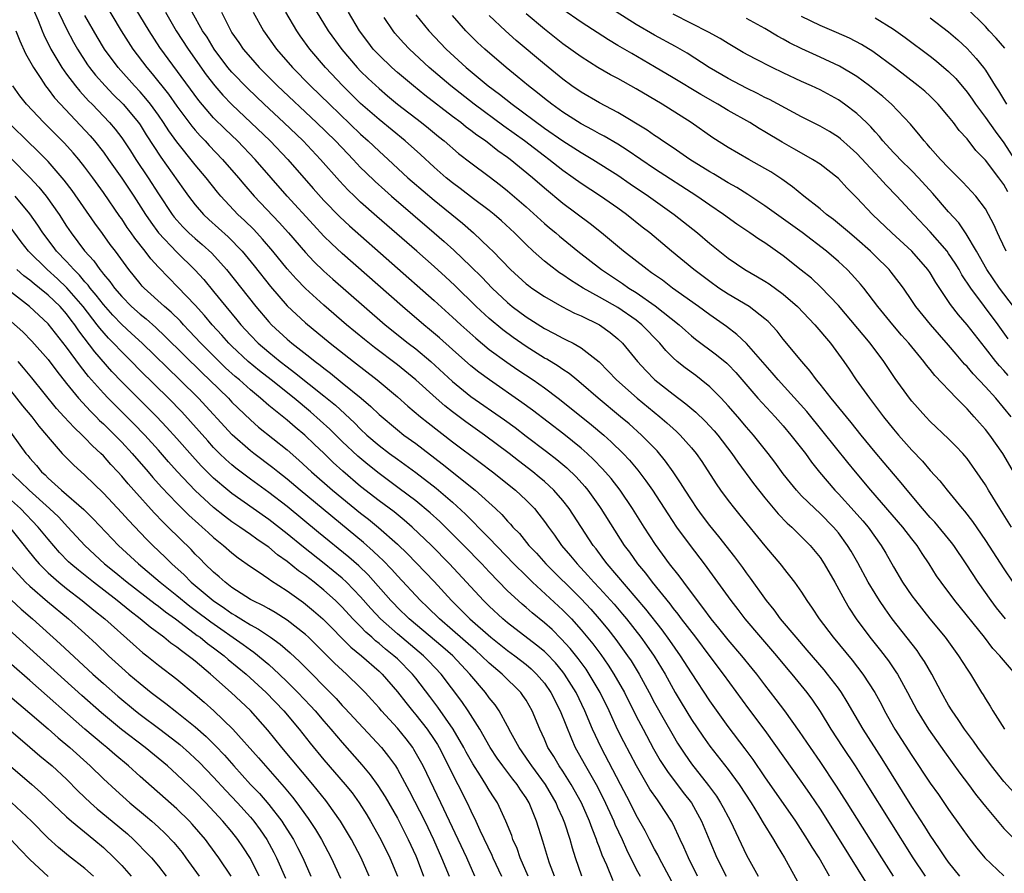
# Model space of a CAD drawing. Units: inches. Extents: x 2641205 to 2643000, y 1551019 to 1554000.
# Drawn here: x 2642684 to 2642791, y 1552361 to 1552454 of the extents above; entities that cross this region are included whole.
import ezdxf

# ---------------------------------------------------------------- set-up
doc = ezdxf.new("R2010")
doc.units = ezdxf.units.IN
doc.header["$MEASUREMENT"] = 0
doc.layers.add('LD26401551_2ft', color=55, linetype='Continuous')

msp = doc.modelspace()

# ---------------------------------------------------------------- linework, layer by layer
at = {"layer": 'LD26401551_2ft'}
for points, elevation in [([(2642779, 1552361.03), (2642777.73, 1552363), (2642773.97, 1552369), (2642772.81, 1552370.81), (2642771, 1552373.49), (2642769.95, 1552375), (2642768.76, 1552376.76), (2642767.18, 1552379), (2642766.24, 1552380.24), (2642765, 1552381.82), (2642764.12, 1552383), (2642763.62, 1552383.62), (2642762.5, 1552385), (2642761, 1552386.74), (2642760, 1552388), (2642759.17, 1552389), (2642758.26, 1552390.26), (2642757.67, 1552391), (2642756.16, 1552393), (2642755.67, 1552393.67), (2642754.62, 1552395), (2642753.09, 1552397.09), (2642751.85, 1552399), (2642750.6, 1552401), (2642749.24, 1552403), (2642748.26, 1552404.26), (2642747.34, 1552405.34), (2642746.36, 1552406.36), (2642745.67, 1552407), (2642745, 1552407.59), (2642743.11, 1552409.11), (2642739.71, 1552411.71), (2642738.56, 1552412.56), (2642735.02, 1552415.02), (2642733.86, 1552415.86), (2642733, 1552416.55), (2642731, 1552418.3), (2642729.58, 1552419.58), (2642728.5, 1552420.5), (2642727.88, 1552421), (2642725.55, 1552423), (2642719, 1552428.76), (2642717.84, 1552429.84), (2642717, 1552430.65), (2642715.86, 1552431.86), (2642712.99, 1552435), (2642709.51, 1552439), (2642707.59, 1552441), (2642706.27, 1552442.27), (2642705, 1552443.53), (2642703.4, 1552445.4), (2642699.16, 1552451.16), (2642697.97, 1552453), (2642695.57, 1552457)], 9638), ([(2642687.76, 1552455.76), (2642689, 1552453.2), (2642689.76, 1552451.76), (2642690.19, 1552451), (2642691.29, 1552449.29), (2642691.5, 1552449), (2642692.16, 1552448.16), (2642693.18, 1552447), (2642694.07, 1552446.07), (2642695.14, 1552445), (2642696.82, 1552443), (2642697, 1552442.74), (2642697.67, 1552441.67), (2642699.25, 1552439.25), (2642701.74, 1552435.74), (2642702.28, 1552435), (2642703, 1552434.06), (2642703.91, 1552433), (2642704.47, 1552432.47), (2642706.57, 1552430.57), (2642708.1, 1552429), (2642709.42, 1552427.42), (2642711.18, 1552425.18), (2642713, 1552423.08), (2642715, 1552421.21), (2642717.67, 1552419), (2642720.21, 1552417), (2642722.79, 1552415), (2642725, 1552413.16), (2642726.15, 1552412.15), (2642727.52, 1552411), (2642728.34, 1552410.34), (2642731, 1552408.28), (2642734.02, 1552406.02), (2642735.34, 1552405), (2642737.84, 1552403), (2642739, 1552401.93), (2642739.92, 1552401), (2642740.41, 1552400.41), (2642741, 1552399.61), (2642741.43, 1552399), (2642742.1, 1552398.1), (2642742.88, 1552397), (2642743.86, 1552395.86), (2642744.55, 1552395), (2642745.74, 1552393.74), (2642746.39, 1552393), (2642747, 1552392.36), (2642748.6, 1552390.6), (2642749.52, 1552389.52), (2642749.93, 1552389), (2642751.49, 1552387), (2642752.13, 1552386.13), (2642752.95, 1552384.95), (2642754.13, 1552383), (2642755.23, 1552381), (2642755.89, 1552379.89), (2642757, 1552378.06), (2642758.24, 1552376.24), (2642759, 1552375.16), (2642761, 1552372.62), (2642762.19, 1552371), (2642763.5, 1552369), (2642764.3, 1552367.7), (2642764.72, 1552367), (2642764.81, 1552366.81), (2642765.94, 1552365), (2642766.32, 1552364.32), (2642767.15, 1552363), (2642768.51, 1552360.51)], 9644), ([(2642693, 1552456.22), (2642694.94, 1552453), (2642696.21, 1552451), (2642697.72, 1552449), (2642698.32, 1552448.32), (2642700.09, 1552446.09), (2642701, 1552444.8), (2642702.62, 1552442.62), (2642703, 1552442.16), (2642703.55, 1552441.55), (2642704.08, 1552441), (2642704.51, 1552440.51), (2642705.97, 1552439), (2642707.7, 1552437), (2642708.29, 1552436.29), (2642709.4, 1552435), (2642712.14, 1552432.14), (2642713.15, 1552431), (2642715, 1552428.86), (2642715.9, 1552427.9), (2642717, 1552426.85), (2642717.97, 1552425.97), (2642721.37, 1552423), (2642723.68, 1552421), (2642726.18, 1552419), (2642727, 1552418.37), (2642728.63, 1552417), (2642731, 1552414.83), (2642733, 1552413.2), (2642736.65, 1552410.65), (2642737.81, 1552409.81), (2642739, 1552408.89), (2642741.22, 1552407.22), (2642742.35, 1552406.35), (2642743.44, 1552405.44), (2642744.45, 1552404.45), (2642745.4, 1552403.4), (2642745.73, 1552403), (2642747, 1552401.22), (2642747.16, 1552401), (2642749.69, 1552397), (2642750.25, 1552396.25), (2642751.13, 1552395), (2642751.99, 1552393.99), (2642752.73, 1552393), (2642754.64, 1552390.64), (2642755, 1552390.15), (2642755.52, 1552389.52), (2642755.9, 1552389), (2642757.43, 1552387), (2642759, 1552384.9), (2642760.47, 1552383), (2642763.23, 1552379.23), (2642765, 1552376.86), (2642769.09, 1552371.09), (2642769.91, 1552369.91), (2642771, 1552368.29), (2642773.1, 1552365), (2642776.12, 1552360.12)], 9640), ([(2642715.77, 1552455.77), (2642717.48, 1552453), (2642718.94, 1552450.94), (2642720.61, 1552449), (2642721, 1552448.59), (2642721.81, 1552447.81), (2642723, 1552446.7), (2642723.92, 1552445.92), (2642725.02, 1552445.02), (2642727.64, 1552443), (2642728.39, 1552442.39), (2642729.49, 1552441.49), (2642730.1, 1552441), (2642731.65, 1552439.65), (2642733, 1552438.61), (2642735, 1552437.13), (2642736.21, 1552436.21), (2642737, 1552435.59), (2642739, 1552433.84), (2642741, 1552432.03), (2642741.55, 1552431.55), (2642742.23, 1552431), (2642742.64, 1552430.64), (2642744.63, 1552429), (2642747.2, 1552427), (2642749.5, 1552425.5), (2642750.2, 1552425), (2642751, 1552424.5), (2642753.07, 1552423.07), (2642755.68, 1552421), (2642756.37, 1552420.37), (2642757, 1552419.8), (2642757.44, 1552419.45), (2642759.73, 1552417.73), (2642760.84, 1552416.84), (2642761, 1552416.68), (2642761.82, 1552415.81), (2642764.23, 1552413), (2642766.1, 1552411), (2642767, 1552409.99), (2642767.84, 1552409), (2642769, 1552407.53), (2642769.41, 1552407), (2642770.07, 1552406.07), (2642770.96, 1552404.96), (2642772.61, 1552403), (2642773, 1552402.61), (2642774.73, 1552400.73), (2642775.67, 1552399.67), (2642776.23, 1552399), (2642777.66, 1552397), (2642778.16, 1552396.16), (2642779, 1552394.66), (2642779.99, 1552393), (2642781, 1552391.52), (2642781.38, 1552391), (2642782.96, 1552389), (2642784.61, 1552387), (2642786.08, 1552385), (2642787, 1552383.52), (2642787.36, 1552383), (2642788.57, 1552381), (2642788.74, 1552380.74), (2642789, 1552380.3), (2642789.52, 1552379.52), (2642789.81, 1552379), (2642791.07, 1552377)], 9626), ([(2642791.46, 1552419.46), (2642790.38, 1552421), (2642787.41, 1552425), (2642786.45, 1552426.45), (2642786.13, 1552427), (2642785.7, 1552427.7), (2642785, 1552428.77), (2642784.83, 1552429), (2642783, 1552431.13), (2642781.2, 1552433), (2642779.36, 1552435), (2642778.19, 1552436.19), (2642777.47, 1552437), (2642777, 1552437.48), (2642775, 1552439.62), (2642774.29, 1552440.29), (2642773.23, 1552441.23), (2642773, 1552441.4), (2642772.02, 1552442.02), (2642771, 1552442.61), (2642769, 1552443.63), (2642765.5, 1552445.5), (2642765, 1552445.74), (2642764.18, 1552446.18), (2642763, 1552446.73), (2642761, 1552447.79), (2642758.95, 1552449), (2642756.54, 1552450.54), (2642755.27, 1552451.27), (2642753, 1552452.51), (2642751, 1552453.67), (2642747.73, 1552455.73)], 9610), ([(2642685.35, 1552455.35), (2642685.9, 1552454.1), (2642686.33, 1552453), (2642686.53, 1552452.53), (2642687.3, 1552451), (2642688.49, 1552449), (2642689, 1552448.28), (2642689.96, 1552447), (2642690.43, 1552446.43), (2642691.38, 1552445.38), (2642691.77, 1552445), (2642693.67, 1552443), (2642694.28, 1552442.28), (2642695, 1552441.33), (2642695.94, 1552439.94), (2642696.54, 1552439), (2642697.87, 1552437), (2642699, 1552435.25), (2642700.49, 1552433), (2642700.71, 1552432.71), (2642701, 1552432.38), (2642701.66, 1552431.66), (2642702.32, 1552431), (2642703, 1552430.38), (2642703.75, 1552429.75), (2642704.79, 1552428.79), (2642706.42, 1552427), (2642709.59, 1552423), (2642711, 1552421.33), (2642711.31, 1552421), (2642713, 1552419.44), (2642713.52, 1552419), (2642715.48, 1552417.48), (2642716.07, 1552417), (2642716.6, 1552416.6), (2642717, 1552416.28), (2642717.73, 1552415.73), (2642719, 1552414.7), (2642721.07, 1552413), (2642722.11, 1552412.11), (2642723, 1552411.25), (2642725, 1552409.56), (2642725.72, 1552409), (2642727, 1552408.08), (2642729.89, 1552405.89), (2642733.48, 1552403), (2642735.69, 1552401), (2642736.37, 1552400.37), (2642737, 1552399.65), (2642737.32, 1552399.32), (2642737.58, 1552399), (2642738.28, 1552398.28), (2642739.29, 1552397), (2642740.14, 1552396.14), (2642741.17, 1552395), (2642745, 1552391.18), (2642746.05, 1552390.05), (2642746.98, 1552389), (2642747.89, 1552387.89), (2642748.77, 1552386.77), (2642750.05, 1552385), (2642750.43, 1552384.43), (2642751.32, 1552383), (2642752.42, 1552381), (2642753, 1552379.88), (2642754.02, 1552378.02), (2642755, 1552376.31), (2642755.49, 1552375.49), (2642756.28, 1552374.28), (2642757, 1552373.23), (2642758.87, 1552370.87), (2642759.72, 1552369.72), (2642760.18, 1552369), (2642760.47, 1552368.47), (2642761, 1552367.45), (2642761.25, 1552367), (2642763, 1552363.28), (2642764.26, 1552361)], 9646), ([(2642772.02, 1552361), (2642770.89, 1552363), (2642770.15, 1552364.15), (2642769.65, 1552365), (2642768.35, 1552367), (2642765, 1552371.82), (2642763.71, 1552373.71), (2642762.86, 1552374.86), (2642761, 1552377.3), (2642759, 1552380.07), (2642757, 1552383.12), (2642755.83, 1552385), (2642754.66, 1552386.66), (2642753.81, 1552387.81), (2642752.05, 1552390.05), (2642751, 1552391.31), (2642747.83, 1552395), (2642747.48, 1552395.48), (2642746.62, 1552396.62), (2642746.32, 1552397), (2642743.69, 1552401), (2642743, 1552401.89), (2642742.04, 1552403), (2642741, 1552403.96), (2642740.44, 1552404.44), (2642739.75, 1552405), (2642738.19, 1552406.19), (2642737.17, 1552407), (2642734.5, 1552409), (2642732.44, 1552410.44), (2642731, 1552411.53), (2642730.17, 1552412.17), (2642729.22, 1552413), (2642727, 1552415.02), (2642725, 1552416.64), (2642722.52, 1552418.52), (2642721.41, 1552419.41), (2642719.48, 1552421), (2642717, 1552423.14), (2642715, 1552424.95), (2642713.99, 1552425.99), (2642713, 1552427.1), (2642711.46, 1552429), (2642710.33, 1552430.33), (2642709.36, 1552431.36), (2642708.35, 1552432.35), (2642707.65, 1552433), (2642705.78, 1552435), (2642705.43, 1552435.43), (2642704.18, 1552437), (2642703, 1552438.4), (2642701, 1552440.9), (2642700.12, 1552442.12), (2642699.56, 1552443), (2642699, 1552443.8), (2642698.12, 1552445), (2642697.63, 1552445.63), (2642697, 1552446.33), (2642696.38, 1552447), (2642694.6, 1552449), (2642693.14, 1552451), (2642692.33, 1552452.33), (2642691, 1552454.64)], 9642), ([(2642699.75, 1552455), (2642700.92, 1552453), (2642702.22, 1552451), (2642704.2, 1552448.2), (2642705.14, 1552447), (2642706, 1552446), (2642707, 1552444.96), (2642711.16, 1552441), (2642713.07, 1552439), (2642715.83, 1552435.83), (2642717, 1552434.54), (2642718.74, 1552432.74), (2642719.78, 1552431.78), (2642729, 1552423.64), (2642731, 1552421.83), (2642731.89, 1552421), (2642733.53, 1552419.53), (2642735, 1552418.33), (2642736.92, 1552416.92), (2642738.1, 1552416.1), (2642739.77, 1552415), (2642741, 1552414.13), (2642742.51, 1552413), (2642743.91, 1552411.91), (2642746.13, 1552410.13), (2642747.47, 1552409), (2642748.28, 1552408.28), (2642749.57, 1552407), (2642750.26, 1552406.26), (2642751.17, 1552405.17), (2642752.04, 1552404.04), (2642752.75, 1552403), (2642754.43, 1552400.43), (2642755.38, 1552399), (2642756.85, 1552397), (2642758.38, 1552395), (2642759.85, 1552393), (2642761.3, 1552391), (2642762.04, 1552390.04), (2642762.82, 1552389), (2642764.52, 1552387), (2642766.25, 1552385), (2642767.49, 1552383.49), (2642767.92, 1552383), (2642769.56, 1552381), (2642770.17, 1552380.17), (2642771, 1552378.92), (2642772.18, 1552377), (2642773.49, 1552375), (2642774.82, 1552373), (2642776.1, 1552371), (2642781.1, 1552363), (2642782.46, 1552361)], 9636), ([(2642786.21, 1552361), (2642785, 1552362.52), (2642784.66, 1552363), (2642784, 1552364), (2642783, 1552365.48), (2642782.41, 1552366.41), (2642781, 1552368.6), (2642777.76, 1552373.76), (2642775.68, 1552377), (2642773.97, 1552379.97), (2642773.33, 1552381), (2642773, 1552381.46), (2642771.83, 1552383), (2642771.46, 1552383.46), (2642769.61, 1552385.61), (2642768.39, 1552387), (2642766.71, 1552389), (2642766, 1552390), (2642765.19, 1552391), (2642765, 1552391.26), (2642763.44, 1552393.44), (2642763, 1552394.01), (2642762.59, 1552394.59), (2642761.74, 1552395.74), (2642759.98, 1552397.98), (2642759, 1552399.17), (2642758.21, 1552400.21), (2642757.64, 1552401), (2642757, 1552401.95), (2642756.32, 1552403), (2642755.82, 1552403.82), (2642755.01, 1552405.01), (2642754.18, 1552406.18), (2642753.27, 1552407.27), (2642751.57, 1552409), (2642750.21, 1552410.21), (2642749.29, 1552411), (2642746.87, 1552413), (2642745, 1552414.62), (2642744.52, 1552415), (2642743.7, 1552415.7), (2642743, 1552416.14), (2642742.5, 1552416.5), (2642741.25, 1552417.25), (2642741, 1552417.38), (2642739, 1552418.64), (2642737.62, 1552419.62), (2642736.47, 1552420.47), (2642735, 1552421.69), (2642733.59, 1552423), (2642731.26, 1552425.26), (2642730.22, 1552426.22), (2642729, 1552427.33), (2642727.11, 1552429), (2642722.78, 1552432.78), (2642721, 1552434.36), (2642720.32, 1552435), (2642719.65, 1552435.65), (2642718.69, 1552436.68), (2642716.64, 1552439), (2642714.74, 1552441), (2642712.65, 1552443), (2642710.5, 1552445), (2642708.71, 1552446.7), (2642707, 1552448.48), (2642706.56, 1552449), (2642705.06, 1552451), (2642704.28, 1552452.28), (2642703.8, 1552453), (2642702.68, 1552455)], 9634), ([(2642705.84, 1552455), (2642706.86, 1552453), (2642707, 1552452.77), (2642707.73, 1552451.73), (2642708.22, 1552451), (2642709, 1552450.08), (2642709.96, 1552449), (2642711.97, 1552447), (2642716.21, 1552443), (2642718.26, 1552441), (2642719.59, 1552439.59), (2642720.18, 1552439), (2642721, 1552438.12), (2642721.56, 1552437.56), (2642722.57, 1552436.58), (2642723.63, 1552435.63), (2642724.35, 1552435), (2642729.02, 1552431.02), (2642730.08, 1552430.08), (2642731.13, 1552429.13), (2642733, 1552427.35), (2642734.18, 1552426.18), (2642735.3, 1552425), (2642737, 1552423.41), (2642737.51, 1552423), (2642739, 1552421.88), (2642741, 1552420.61), (2642742.07, 1552420.07), (2642743, 1552419.56), (2642743.38, 1552419.38), (2642744.13, 1552419), (2642745, 1552418.5), (2642746.96, 1552416.96), (2642747.96, 1552415.96), (2642748.86, 1552415), (2642751.1, 1552413), (2642753.55, 1552411), (2642754.33, 1552410.33), (2642755, 1552409.72), (2642755.39, 1552409.39), (2642755.79, 1552409), (2642757, 1552407.63), (2642757.51, 1552407), (2642758.12, 1552406.12), (2642759.68, 1552403.68), (2642760.16, 1552403), (2642761, 1552401.87), (2642761.69, 1552401), (2642762.29, 1552400.29), (2642765, 1552396.96), (2642766.81, 1552394.81), (2642767, 1552394.55), (2642768.24, 1552393), (2642769, 1552391.9), (2642769.57, 1552391), (2642770.16, 1552390.16), (2642770.9, 1552389), (2642772.43, 1552387), (2642774.5, 1552384.5), (2642775.67, 1552383), (2642776.97, 1552381), (2642777.68, 1552379.68), (2642778.03, 1552379), (2642779.16, 1552377), (2642781, 1552374.13), (2642783, 1552371.12), (2642783.88, 1552369.88), (2642785, 1552368.25), (2642786.36, 1552366.36), (2642787.19, 1552365.19), (2642788.06, 1552364.06), (2642788.93, 1552363), (2642791, 1552361.06)], 9632), ([(2642709.32, 1552455), (2642710.44, 1552453), (2642711.86, 1552451), (2642713.6, 1552449), (2642715.56, 1552447), (2642717.6, 1552445), (2642721, 1552441.73), (2642721.83, 1552441), (2642723, 1552439.88), (2642723.98, 1552439), (2642726.15, 1552437), (2642726.6, 1552436.6), (2642729, 1552434.56), (2642732.07, 1552432.07), (2642733.3, 1552431), (2642735, 1552429.39), (2642735.39, 1552429), (2642737.3, 1552427), (2642739, 1552425.47), (2642739.26, 1552425.26), (2642739.63, 1552425), (2642741, 1552424.09), (2642742.9, 1552423), (2642744.28, 1552422.28), (2642745, 1552421.97), (2642747, 1552421), (2642748.17, 1552420.17), (2642749, 1552419.48), (2642749.5, 1552419), (2642751.15, 1552417), (2642752.03, 1552416.03), (2642753.03, 1552415.03), (2642755, 1552413.44), (2642756.41, 1552412.41), (2642757.49, 1552411.49), (2642758.51, 1552410.51), (2642759.47, 1552409.47), (2642759.87, 1552409), (2642761.39, 1552407), (2642762.04, 1552406.04), (2642763.75, 1552403.75), (2642765, 1552402.17), (2642766.44, 1552400.44), (2642767.43, 1552399.43), (2642767.93, 1552399), (2642769.91, 1552397), (2642771, 1552395.67), (2642771.45, 1552395), (2642772.61, 1552393), (2642773.69, 1552391), (2642774.18, 1552390.18), (2642774.94, 1552389), (2642776.43, 1552387), (2642777.57, 1552385.57), (2642778.44, 1552384.44), (2642779.26, 1552383.26), (2642779.42, 1552383), (2642780.51, 1552381), (2642781.56, 1552379), (2642782.81, 1552377), (2642784.54, 1552374.54), (2642786.23, 1552372.23), (2642787.16, 1552371), (2642787.93, 1552369.93), (2642788.69, 1552369), (2642789, 1552368.59), (2642791, 1552366.19), (2642792.6, 1552364.6)], 9630), ([(2642792.11, 1552370.11), (2642791, 1552371.32), (2642789.67, 1552373), (2642788.19, 1552375), (2642787.71, 1552375.71), (2642786.74, 1552377), (2642786.05, 1552378.05), (2642785.37, 1552379), (2642785, 1552379.61), (2642784.21, 1552381), (2642783.16, 1552383), (2642782.37, 1552384.37), (2642781.95, 1552385), (2642781.56, 1552385.56), (2642778.87, 1552389), (2642778.08, 1552390.08), (2642777.47, 1552391), (2642777, 1552391.75), (2642776.25, 1552393), (2642775.11, 1552395.11), (2642774.38, 1552396.38), (2642774, 1552397), (2642773, 1552398.35), (2642772.46, 1552399), (2642771, 1552400.47), (2642770.42, 1552401), (2642769, 1552402.39), (2642768.43, 1552403), (2642767.79, 1552403.79), (2642767, 1552404.8), (2642766.07, 1552406.07), (2642765.36, 1552407), (2642763.77, 1552409), (2642763, 1552409.87), (2642762.04, 1552411), (2642761, 1552412.18), (2642760.23, 1552413), (2642759, 1552414.26), (2642758.08, 1552415), (2642757.47, 1552415.47), (2642756.31, 1552416.31), (2642755.47, 1552417), (2642755, 1552417.42), (2642754.21, 1552418.21), (2642753.56, 1552419), (2642751.62, 1552421), (2642751, 1552421.49), (2642749, 1552422.88), (2642747, 1552424.01), (2642745.21, 1552425), (2642743.84, 1552425.84), (2642743, 1552426.44), (2642742.65, 1552426.65), (2642741.51, 1552427.51), (2642741, 1552427.93), (2642739.78, 1552429), (2642739, 1552429.73), (2642737.74, 1552431), (2642736.32, 1552432.32), (2642735.53, 1552433), (2642735, 1552433.43), (2642733.29, 1552434.71), (2642731.83, 1552435.83), (2642731, 1552436.44), (2642730.31, 1552437), (2642729, 1552438.15), (2642727.52, 1552439.52), (2642725.84, 1552441), (2642723, 1552443.32), (2642721, 1552445.08), (2642719.07, 1552447), (2642717.18, 1552449), (2642715.46, 1552451), (2642714.43, 1552452.43), (2642714.05, 1552453), (2642712.85, 1552455)], 9628), ([(2642792.28, 1552383), (2642790.75, 1552384.75), (2642790.58, 1552385), (2642789.8, 1552385.8), (2642788.89, 1552387), (2642785.66, 1552391), (2642784.17, 1552393), (2642783.69, 1552393.69), (2642782.88, 1552395), (2642782.11, 1552396.11), (2642781.56, 1552397), (2642781, 1552397.7), (2642780.01, 1552399), (2642776.54, 1552403), (2642774.85, 1552405), (2642774.01, 1552406.01), (2642771.36, 1552409.36), (2642769.55, 1552411.55), (2642766.44, 1552415), (2642765.79, 1552415.79), (2642763, 1552418.97), (2642761.96, 1552419.96), (2642760.82, 1552420.82), (2642759, 1552422.09), (2642757.77, 1552423), (2642754.93, 1552425), (2642753.84, 1552425.84), (2642753, 1552426.42), (2642752.67, 1552426.67), (2642752.17, 1552427), (2642749.6, 1552429), (2642747.2, 1552431), (2642745.98, 1552431.98), (2642743, 1552434.19), (2642741, 1552435.85), (2642739.7, 1552437), (2642737.29, 1552439), (2642737, 1552439.22), (2642735.94, 1552439.94), (2642734.58, 1552441), (2642733.64, 1552441.64), (2642733, 1552442.14), (2642732.5, 1552442.5), (2642731.89, 1552443), (2642731, 1552443.67), (2642728, 1552446), (2642726.75, 1552447), (2642725, 1552448.46), (2642724.38, 1552449), (2642723, 1552450.34), (2642722.38, 1552451), (2642721.78, 1552451.78), (2642720.89, 1552453), (2642719.67, 1552455)], 9624), ([(2642727, 1552454.72), (2642728.41, 1552453), (2642730.32, 1552451), (2642732.48, 1552449), (2642734.88, 1552447), (2642736.1, 1552446.1), (2642737.49, 1552445), (2642741, 1552442.41), (2642743, 1552441.01), (2642745, 1552439.74), (2642746.29, 1552439), (2642749, 1552437.29), (2642750.35, 1552436.35), (2642752.34, 1552435), (2642755.14, 1552433), (2642757.65, 1552431), (2642759, 1552429.84), (2642761, 1552428.25), (2642762.81, 1552427), (2642764.21, 1552426.21), (2642765, 1552425.74), (2642765.45, 1552425.45), (2642767, 1552424.35), (2642768.55, 1552423), (2642770.44, 1552421), (2642772.13, 1552419), (2642773.6, 1552417), (2642774.17, 1552416.17), (2642774.94, 1552415), (2642776.37, 1552413), (2642777.9, 1552411), (2642779, 1552409.63), (2642779.54, 1552409), (2642781, 1552407.36), (2642782.16, 1552406.16), (2642783, 1552405.16), (2642784.03, 1552404.03), (2642784.83, 1552403), (2642786.47, 1552401), (2642786.72, 1552400.72), (2642787.59, 1552399.59), (2642789, 1552397.52), (2642791, 1552394.46), (2642791.98, 1552393)], 9620), ([(2642791.84, 1552399), (2642790.57, 1552401), (2642789.34, 1552403), (2642789, 1552403.59), (2642788.44, 1552404.44), (2642787, 1552406.45), (2642786.75, 1552406.75), (2642786.53, 1552407), (2642785.79, 1552407.79), (2642785, 1552408.59), (2642783, 1552410.48), (2642782.5, 1552411), (2642781, 1552412.69), (2642780.75, 1552413), (2642779.17, 1552415.17), (2642777.95, 1552417), (2642776.44, 1552419), (2642773, 1552423.09), (2642771.09, 1552425.09), (2642770.06, 1552426.06), (2642768.96, 1552426.96), (2642767, 1552428.51), (2642765, 1552429.9), (2642764.33, 1552430.33), (2642763.36, 1552431), (2642761.95, 1552431.95), (2642760.51, 1552433), (2642759, 1552434.02), (2642757.58, 1552435), (2642753, 1552437.97), (2642750.01, 1552440.01), (2642749, 1552440.64), (2642747.52, 1552441.52), (2642747, 1552441.78), (2642746.22, 1552442.22), (2642745, 1552442.85), (2642743, 1552444.15), (2642741.82, 1552445), (2642741, 1552445.63), (2642740.25, 1552446.25), (2642739.26, 1552447), (2642738.03, 1552448.03), (2642736.83, 1552449), (2642734.51, 1552451), (2642733.72, 1552451.72), (2642732.44, 1552453), (2642731, 1552454.64)], 9618), ([(2642792.04, 1552405), (2642791, 1552406.81), (2642790.88, 1552407), (2642789.47, 1552409), (2642789, 1552409.61), (2642788.34, 1552410.34), (2642787.78, 1552411), (2642787, 1552411.87), (2642785.87, 1552413), (2642783.5, 1552415.5), (2642783, 1552416.14), (2642782.6, 1552416.6), (2642782.31, 1552417), (2642780.68, 1552419), (2642779.88, 1552419.88), (2642778.93, 1552421), (2642777.3, 1552423), (2642775.77, 1552425), (2642775.42, 1552425.42), (2642774.48, 1552426.48), (2642773.97, 1552427), (2642773, 1552427.9), (2642771.72, 1552429), (2642769.04, 1552431.04), (2642765, 1552433.94), (2642763.16, 1552435.16), (2642761.93, 1552435.93), (2642761, 1552436.44), (2642759.41, 1552437.41), (2642759, 1552437.64), (2642756.84, 1552439), (2642755, 1552440.26), (2642753.87, 1552441), (2642753.36, 1552441.36), (2642753, 1552441.59), (2642752.18, 1552442.18), (2642749, 1552444.11), (2642747, 1552445.16), (2642745, 1552446.31), (2642744, 1552447), (2642743, 1552447.72), (2642741, 1552449.34), (2642737.94, 1552451.94), (2642736.75, 1552453), (2642735, 1552454.64)], 9616), ([(2642791.81, 1552411), (2642790.14, 1552413), (2642789, 1552414.24), (2642787.66, 1552415.66), (2642787, 1552416.46), (2642786.73, 1552416.73), (2642785.81, 1552417.81), (2642785, 1552418.79), (2642783.03, 1552421.03), (2642781.44, 1552423), (2642781, 1552423.65), (2642780.07, 1552425), (2642779.62, 1552425.62), (2642778.74, 1552426.74), (2642778.52, 1552427), (2642777, 1552428.52), (2642776.51, 1552429), (2642775, 1552430.33), (2642774.2, 1552431), (2642773.56, 1552431.56), (2642772.45, 1552432.45), (2642771.7, 1552433), (2642771, 1552433.6), (2642769.22, 1552435), (2642768.01, 1552436.01), (2642766.85, 1552436.85), (2642765.64, 1552437.64), (2642765, 1552438.02), (2642763.25, 1552439), (2642761, 1552440.29), (2642759.34, 1552441.34), (2642756.97, 1552443), (2642753.82, 1552445), (2642751, 1552446.67), (2642749, 1552447.78), (2642748.2, 1552448.2), (2642746.82, 1552449), (2642745, 1552450.14), (2642743, 1552451.58), (2642741, 1552453.17), (2642739, 1552454.85)], 9614), ([(2642791.47, 1552415.47), (2642791, 1552416.01), (2642790.52, 1552416.52), (2642790.12, 1552417), (2642789, 1552418.46), (2642787, 1552421.01), (2642786.08, 1552422.08), (2642785.21, 1552423.21), (2642785, 1552423.55), (2642783.62, 1552425.62), (2642783, 1552426.64), (2642782.75, 1552427), (2642781, 1552429), (2642778.83, 1552431), (2642776.71, 1552433), (2642775, 1552434.81), (2642773.91, 1552435.91), (2642773, 1552436.9), (2642771, 1552438.47), (2642770.19, 1552439), (2642769, 1552439.66), (2642768.16, 1552440.16), (2642766.88, 1552440.88), (2642765, 1552442), (2642764.36, 1552442.36), (2642763.35, 1552443), (2642761, 1552444.32), (2642759.89, 1552445), (2642758.04, 1552446.04), (2642755, 1552447.87), (2642753, 1552449.05), (2642750.5, 1552450.5), (2642749, 1552451.4), (2642747.99, 1552451.99), (2642745, 1552453.92), (2642743, 1552455.29)], 9612), ([(2642792.05, 1552423), (2642790.55, 1552425), (2642789.17, 1552427), (2642788.02, 1552429), (2642786.9, 1552430.9), (2642786.82, 1552431), (2642786.09, 1552432.09), (2642785, 1552433.28), (2642783.28, 1552435.28), (2642781.72, 1552437), (2642781, 1552437.75), (2642779.71, 1552439), (2642779.37, 1552439.37), (2642779, 1552439.75), (2642777.85, 1552441), (2642777.48, 1552441.48), (2642777, 1552441.99), (2642776.54, 1552442.54), (2642776.06, 1552443), (2642775, 1552444), (2642773.67, 1552445), (2642773, 1552445.46), (2642771, 1552446.55), (2642770.06, 1552447), (2642769, 1552447.48), (2642767, 1552448.42), (2642765.79, 1552449), (2642763.93, 1552449.93), (2642762.64, 1552450.64), (2642761, 1552451.59), (2642760.14, 1552452.14), (2642758.85, 1552452.85), (2642757, 1552453.79), (2642755, 1552454.78)], 9608), ([(2642791.45, 1552435.45), (2642791, 1552436.25), (2642790.47, 1552437), (2642789, 1552438.91), (2642787.97, 1552439.97), (2642787, 1552441.22), (2642786.14, 1552442.14), (2642785.53, 1552443), (2642785, 1552443.67), (2642783.87, 1552445), (2642783, 1552445.86), (2642782.41, 1552446.41), (2642781.7, 1552447), (2642779.09, 1552449), (2642776.73, 1552450.73), (2642775.51, 1552451.51), (2642774.2, 1552452.2), (2642772.81, 1552452.81), (2642771, 1552453.57), (2642769, 1552454.53)], 9604), ([(2642791.11, 1552451.11), (2642790.18, 1552452.18), (2642789.42, 1552453), (2642789, 1552453.44), (2642787, 1552455.43)], 9598), ([(2642791.17, 1552389), (2642790.21, 1552390.21), (2642789.62, 1552391), (2642788.2, 1552393), (2642786.91, 1552395), (2642785.55, 1552397), (2642785.32, 1552397.32), (2642783.51, 1552399.51), (2642783, 1552400.04), (2642782.16, 1552401), (2642780.47, 1552403), (2642779.82, 1552403.82), (2642779, 1552404.77), (2642777.98, 1552405.98), (2642777, 1552407.13), (2642775.47, 1552409), (2642774.38, 1552410.38), (2642772.23, 1552413), (2642771, 1552414.54), (2642770.62, 1552415), (2642769.94, 1552415.94), (2642769.01, 1552417), (2642767, 1552419.43), (2642766.32, 1552420.32), (2642765.35, 1552421.35), (2642765, 1552421.66), (2642763.29, 1552423), (2642761, 1552424.35), (2642760, 1552425), (2642759, 1552425.7), (2642757.26, 1552427), (2642754.83, 1552429), (2642752.46, 1552431), (2642751.64, 1552431.64), (2642749.95, 1552433), (2642749, 1552433.69), (2642747.12, 1552435), (2642745, 1552436.37), (2642744.14, 1552437), (2642743, 1552437.79), (2642741.47, 1552439), (2642741, 1552439.34), (2642738.82, 1552441), (2642736.6, 1552442.6), (2642733.35, 1552445), (2642730.82, 1552447), (2642728.47, 1552449), (2642726.31, 1552451), (2642725.67, 1552451.67), (2642724.74, 1552452.74), (2642724.54, 1552453), (2642723.57, 1552454.43)], 9622), ([(2642791.25, 1552429), (2642790.55, 1552430.55), (2642790.31, 1552431), (2642789.91, 1552431.91), (2642789.35, 1552433), (2642789, 1552433.6), (2642787.95, 1552435), (2642787.5, 1552435.5), (2642787, 1552436.02), (2642786.53, 1552436.53), (2642785, 1552438.06), (2642784.13, 1552439), (2642783, 1552440.26), (2642782.66, 1552440.66), (2642782.33, 1552441), (2642781.75, 1552441.75), (2642781, 1552442.63), (2642780.84, 1552442.84), (2642778.79, 1552445), (2642777.84, 1552445.84), (2642776.37, 1552447), (2642775, 1552448), (2642773.13, 1552449.13), (2642771, 1552450.12), (2642769.01, 1552451.01), (2642767.68, 1552451.68), (2642767, 1552452.07), (2642766.39, 1552452.39), (2642765, 1552453.23), (2642763, 1552454.34)], 9606), ([(2642777, 1552454.41), (2642779, 1552453.16), (2642780.26, 1552452.26), (2642783, 1552450.23), (2642783.69, 1552449.69), (2642785, 1552448.56), (2642785.78, 1552447.78), (2642787, 1552446.32), (2642787.56, 1552445.56), (2642787.93, 1552445), (2642789, 1552443.56), (2642790.06, 1552442.06), (2642791, 1552440.79), (2642792.48, 1552438.48)], 9602), ([(2642783, 1552454.4), (2642785, 1552452.88), (2642786, 1552452), (2642787, 1552451.06), (2642788, 1552449.99), (2642788.79, 1552449), (2642789, 1552448.71), (2642790.07, 1552447), (2642790.44, 1552446.44), (2642791.28, 1552445)], 9600), ([(2642683.49, 1552453), (2642683.91, 1552451.91), (2642684.53, 1552450.53), (2642685.38, 1552449), (2642686.19, 1552447.81), (2642686.71, 1552447), (2642686.83, 1552446.83), (2642687, 1552446.65), (2642687.7, 1552445.7), (2642688.34, 1552445), (2642691.55, 1552441.55), (2642692.02, 1552441), (2642693, 1552439.77), (2642693.56, 1552439), (2642695, 1552436.96), (2642696.3, 1552435), (2642697.57, 1552433), (2642698.15, 1552432.15), (2642699, 1552431), (2642701, 1552428.89), (2642702.97, 1552426.97), (2642703.93, 1552425.93), (2642705, 1552424.64), (2642706.33, 1552423), (2642707.54, 1552421.54), (2642707.98, 1552421), (2642709, 1552419.88), (2642709.85, 1552419), (2642711, 1552418.01), (2642712.25, 1552417), (2642713, 1552416.42), (2642713.82, 1552415.82), (2642717, 1552413.27), (2642718.25, 1552412.25), (2642720.32, 1552410.32), (2642721, 1552409.63), (2642721.68, 1552409), (2642723, 1552407.86), (2642724.14, 1552407), (2642725, 1552406.37), (2642725.81, 1552405.81), (2642727, 1552404.93), (2642729.22, 1552403.22), (2642731, 1552401.7), (2642732.41, 1552400.41), (2642733, 1552399.8), (2642733.41, 1552399.41), (2642733.79, 1552399), (2642735, 1552397.77), (2642737.68, 1552395), (2642739, 1552393.7), (2642739.72, 1552393), (2642743, 1552389.96), (2642743.94, 1552389), (2642745, 1552387.82), (2642746.28, 1552386.28), (2642747.13, 1552385.13), (2642747.96, 1552383.96), (2642748.57, 1552383), (2642749.71, 1552381), (2642751, 1552378.43), (2642751.74, 1552377), (2642752.87, 1552374.87), (2642753.61, 1552373.61), (2642754.39, 1552372.39), (2642756.11, 1552370.11), (2642757, 1552368.98), (2642758.11, 1552367), (2642759, 1552364.81), (2642759.77, 1552363), (2642760.77, 1552361)], 9648), ([(2642757.68, 1552361), (2642756.69, 1552363), (2642756.18, 1552364.18), (2642755.78, 1552365), (2642755, 1552366.66), (2642754.82, 1552367), (2642753.54, 1552369), (2642753.3, 1552369.3), (2642752.49, 1552370.49), (2642751.01, 1552373.01), (2642749.63, 1552375.63), (2642748.97, 1552376.97), (2642748.33, 1552378.33), (2642748.04, 1552379), (2642747.06, 1552381), (2642745.89, 1552383), (2642745.53, 1552383.53), (2642744.69, 1552384.69), (2642743.8, 1552385.8), (2642742.84, 1552386.84), (2642741.84, 1552387.84), (2642741, 1552388.59), (2642739.67, 1552389.67), (2642739, 1552390.25), (2642738.59, 1552390.59), (2642738.13, 1552391), (2642737, 1552392.07), (2642735, 1552394.13), (2642734.19, 1552395), (2642732.24, 1552397), (2642729.61, 1552399.61), (2642728.56, 1552400.56), (2642727, 1552401.84), (2642725.2, 1552403.2), (2642723, 1552404.81), (2642721.79, 1552405.79), (2642720.71, 1552406.71), (2642719, 1552408.32), (2642717.64, 1552409.64), (2642716.6, 1552410.6), (2642715.54, 1552411.54), (2642713.77, 1552413), (2642711.26, 1552415), (2642709.99, 1552415.99), (2642708.76, 1552417), (2642707, 1552418.66), (2642706.66, 1552419), (2642705.88, 1552419.88), (2642704.86, 1552421), (2642704.01, 1552422.01), (2642703, 1552423.13), (2642701.11, 1552425.11), (2642700.11, 1552426.11), (2642699, 1552427.26), (2642698.17, 1552428.17), (2642697.56, 1552429), (2642696.43, 1552430.42), (2642696.04, 1552431), (2642695.6, 1552431.6), (2642695, 1552432.52), (2642694.8, 1552432.8), (2642693, 1552435.41), (2642691.86, 1552437), (2642691, 1552438.16), (2642690.34, 1552439), (2642689.72, 1552439.72), (2642688.77, 1552440.77), (2642687, 1552442.55), (2642686.53, 1552443), (2642684.64, 1552445), (2642683.92, 1552445.92), (2642683.16, 1552447)], 9650), ([(2642755.43, 1552359.43), (2642753.5, 1552363), (2642753.34, 1552363.34), (2642753, 1552363.94), (2642752.44, 1552365), (2642751.96, 1552365.96), (2642751, 1552367.66), (2642750.34, 1552369), (2642749.3, 1552371), (2642747.18, 1552375), (2642746.25, 1552377), (2642745.41, 1552379), (2642744.45, 1552381), (2642743.2, 1552383), (2642743, 1552383.26), (2642742.21, 1552384.21), (2642741.23, 1552385.23), (2642741, 1552385.44), (2642740.16, 1552386.16), (2642737, 1552388.58), (2642736.49, 1552389), (2642735, 1552390.38), (2642734.37, 1552391), (2642730.68, 1552395), (2642728.71, 1552397), (2642726.62, 1552399), (2642725.75, 1552399.75), (2642724.64, 1552400.64), (2642723, 1552401.85), (2642721, 1552403.4), (2642719.07, 1552405.07), (2642718.02, 1552406.02), (2642717, 1552407.03), (2642715.98, 1552407.98), (2642714.92, 1552409), (2642713.87, 1552409.87), (2642713, 1552410.61), (2642711, 1552412.22), (2642710.11, 1552413), (2642709, 1552413.92), (2642707.8, 1552415), (2642707.36, 1552415.36), (2642706.31, 1552416.31), (2642705.6, 1552417), (2642703.61, 1552419), (2642702.35, 1552420.35), (2642701.72, 1552421), (2642701.38, 1552421.38), (2642700.38, 1552422.38), (2642699.65, 1552423), (2642697.44, 1552425), (2642697.22, 1552425.22), (2642697, 1552425.49), (2642695.77, 1552427), (2642694.31, 1552429), (2642693.75, 1552429.75), (2642692.92, 1552430.92), (2642692.07, 1552432.07), (2642689.6, 1552435.6), (2642688.75, 1552436.75), (2642687, 1552438.76), (2642685.88, 1552439.88), (2642684.71, 1552441), (2642683, 1552442.7)], 9652), ([(2642683, 1552439.05), (2642685, 1552437.03), (2642685.98, 1552435.98), (2642686.77, 1552435), (2642688.18, 1552433), (2642689, 1552431.73), (2642689.5, 1552431), (2642690.94, 1552429.06), (2642691.95, 1552427.95), (2642692.6, 1552427), (2642692.8, 1552426.8), (2642693, 1552426.51), (2642693.71, 1552425.71), (2642694.2, 1552425), (2642695, 1552424.07), (2642696.07, 1552423), (2642697, 1552422.16), (2642697.65, 1552421.65), (2642698.71, 1552420.71), (2642699.74, 1552419.74), (2642703.76, 1552415.76), (2642704.56, 1552415), (2642706.62, 1552413), (2642707, 1552412.6), (2642709, 1552410.65), (2642709.87, 1552409.87), (2642713, 1552407.39), (2642714.28, 1552406.28), (2642715.65, 1552405), (2642717.93, 1552403), (2642721, 1552400.5), (2642721.84, 1552399.84), (2642722.95, 1552398.95), (2642725, 1552397.14), (2642726.09, 1552396.09), (2642729, 1552393.06), (2642730.89, 1552391), (2642731.96, 1552389.96), (2642732.9, 1552389), (2642735.18, 1552387), (2642737, 1552385.57), (2642737.77, 1552385), (2642739, 1552384.03), (2642739.56, 1552383.56), (2642740.15, 1552383), (2642741, 1552382.01), (2642741.72, 1552381), (2642742.72, 1552379), (2642743.94, 1552375.94), (2642744.36, 1552375), (2642745.47, 1552373), (2642746.63, 1552371), (2642747.44, 1552369.44), (2642748.56, 1552367), (2642748.68, 1552366.68), (2642749.46, 1552365), (2642749.93, 1552363.93), (2642751, 1552361.78), (2642751.42, 1552361)], 9654), ([(2642748.5, 1552360.5), (2642747.79, 1552362.21), (2642747.29, 1552363.29), (2642747, 1552364.14), (2642746.76, 1552364.76), (2642746.69, 1552365), (2642746.19, 1552366.19), (2642745.91, 1552367), (2642745.03, 1552369), (2642743.91, 1552371), (2642743, 1552372.42), (2642742.61, 1552373), (2642742.02, 1552374.02), (2642741.39, 1552375), (2642741, 1552375.92), (2642740.51, 1552377), (2642739.68, 1552379), (2642739, 1552380.16), (2642738.67, 1552380.67), (2642738.42, 1552381), (2642736.42, 1552383), (2642735, 1552384.19), (2642734.17, 1552385), (2642733.55, 1552385.55), (2642731, 1552387.79), (2642729.58, 1552389), (2642728.28, 1552390.28), (2642727.52, 1552391), (2642725, 1552393.69), (2642724.39, 1552394.39), (2642723.4, 1552395.4), (2642723, 1552395.77), (2642722.38, 1552396.38), (2642721.31, 1552397.31), (2642714.41, 1552403), (2642713, 1552404.2), (2642711.98, 1552405), (2642711.44, 1552405.44), (2642709.36, 1552407), (2642709, 1552407.28), (2642707.03, 1552409.03), (2642703.37, 1552413), (2642701.34, 1552415), (2642697.22, 1552419), (2642696.07, 1552420.07), (2642695, 1552421.04), (2642694.04, 1552422.04), (2642693, 1552423.21), (2642692.23, 1552424.23), (2642691.56, 1552425), (2642691.33, 1552425.33), (2642691, 1552425.68), (2642690.4, 1552426.4), (2642689.77, 1552427), (2642689, 1552427.88), (2642687.91, 1552429), (2642687.53, 1552429.53), (2642686.4, 1552431), (2642685.85, 1552431.85), (2642685, 1552433.06), (2642683.4, 1552435)], 9656), ([(2642745.07, 1552361), (2642744.39, 1552363), (2642744.06, 1552364.06), (2642743.79, 1552365), (2642743.21, 1552366.79), (2642743, 1552367.32), (2642742.48, 1552368.48), (2642742.28, 1552369), (2642741.11, 1552371), (2642739.63, 1552373), (2642739.38, 1552373.38), (2642738.24, 1552375), (2642737.36, 1552376.64), (2642737, 1552377.35), (2642736.09, 1552379), (2642735.64, 1552379.64), (2642735, 1552380.43), (2642734.59, 1552381), (2642732.9, 1552383), (2642731.02, 1552385), (2642729.94, 1552385.94), (2642726.3, 1552389), (2642725, 1552390.26), (2642724.64, 1552390.64), (2642724.29, 1552391), (2642721.81, 1552393.81), (2642720.79, 1552394.79), (2642719.73, 1552395.73), (2642716.41, 1552398.41), (2642713, 1552401.23), (2642711, 1552402.77), (2642709, 1552404.21), (2642707.41, 1552405.41), (2642707, 1552405.75), (2642706.34, 1552406.34), (2642705.64, 1552407), (2642705, 1552407.66), (2642704.36, 1552408.36), (2642702.49, 1552410.49), (2642701.54, 1552411.54), (2642700.1, 1552413), (2642697, 1552416.04), (2642696.07, 1552417), (2642695, 1552418.06), (2642694.12, 1552419), (2642693.56, 1552419.56), (2642692.62, 1552420.62), (2642692.34, 1552421), (2642690.81, 1552423), (2642689.04, 1552425.04), (2642688.01, 1552426.01), (2642686.9, 1552427), (2642684.84, 1552429), (2642684.04, 1552430.04), (2642682.35, 1552432.35)], 9658), ([(2642742.11, 1552361), (2642741.57, 1552362.43), (2642741.38, 1552363), (2642740.82, 1552364.82), (2642740.13, 1552367), (2642739.33, 1552369), (2642739, 1552369.54), (2642738.41, 1552370.41), (2642738.04, 1552371), (2642737.57, 1552371.57), (2642736.48, 1552373), (2642735.86, 1552373.86), (2642735.1, 1552375), (2642733.97, 1552377), (2642732.7, 1552379), (2642732.01, 1552380.01), (2642729.77, 1552383), (2642728.42, 1552384.42), (2642727.85, 1552385), (2642725, 1552387.37), (2642723.18, 1552389), (2642722.12, 1552390.12), (2642721, 1552391.41), (2642719.47, 1552393), (2642719, 1552393.44), (2642717.04, 1552395.04), (2642714.8, 1552396.79), (2642713, 1552398.27), (2642711, 1552399.82), (2642709.3, 1552401), (2642707, 1552402.63), (2642706.55, 1552403), (2642705, 1552404.33), (2642704.65, 1552404.65), (2642703.66, 1552405.66), (2642702.69, 1552406.69), (2642701, 1552408.63), (2642699.88, 1552409.88), (2642698.82, 1552411), (2642696.79, 1552413), (2642695, 1552414.8), (2642693.93, 1552415.93), (2642692.06, 1552418.06), (2642690.32, 1552420.33), (2642689.88, 1552421), (2642689.5, 1552421.5), (2642689, 1552422.19), (2642688.29, 1552423), (2642687, 1552424.24), (2642686.06, 1552425), (2642685.46, 1552425.46), (2642685, 1552425.85), (2642684.34, 1552426.34), (2642683.57, 1552427)], 9660), ([(2642739.25, 1552361), (2642738.37, 1552363), (2642738.02, 1552364.02), (2642737.58, 1552365), (2642737.44, 1552365.44), (2642736.81, 1552367), (2642735.88, 1552369), (2642735.53, 1552369.52), (2642735, 1552370.38), (2642734.64, 1552371), (2642734.06, 1552371.94), (2642733.23, 1552373.23), (2642732.5, 1552374.5), (2642732.24, 1552375), (2642731.08, 1552377), (2642729.4, 1552379.4), (2642728.55, 1552380.55), (2642727, 1552382.56), (2642726.65, 1552383), (2642725, 1552384.64), (2642724.61, 1552385), (2642723.71, 1552385.71), (2642723, 1552386.33), (2642722.62, 1552386.62), (2642722.21, 1552387), (2642721.57, 1552387.57), (2642721, 1552388.16), (2642720.17, 1552389), (2642719, 1552390.27), (2642718.26, 1552391), (2642717, 1552392.14), (2642715.94, 1552393), (2642715, 1552393.73), (2642714.25, 1552394.25), (2642713, 1552395.26), (2642711.97, 1552395.97), (2642711, 1552396.79), (2642710.71, 1552397), (2642709.69, 1552397.69), (2642709, 1552398.2), (2642707.86, 1552399), (2642707, 1552399.58), (2642706.18, 1552400.18), (2642705, 1552401.13), (2642703, 1552402.98), (2642701.04, 1552405.04), (2642700.09, 1552406.09), (2642699, 1552407.36), (2642697.51, 1552409), (2642696.27, 1552410.27), (2642693.53, 1552413), (2642693, 1552413.56), (2642691.72, 1552415), (2642691.39, 1552415.39), (2642690.5, 1552416.5), (2642689, 1552418.56), (2642687, 1552421.12), (2642684.95, 1552423), (2642683, 1552424.52)], 9662), ([(2642683, 1552421.32), (2642684.22, 1552420.22), (2642685.22, 1552419.22), (2642687, 1552417.21), (2642687.94, 1552415.94), (2642689, 1552414.6), (2642690.3, 1552413), (2642691.6, 1552411.6), (2642692.21, 1552411), (2642692.59, 1552410.59), (2642693, 1552410.22), (2642694.24, 1552409), (2642695, 1552408.23), (2642696.15, 1552407), (2642697.89, 1552405), (2642698.39, 1552404.39), (2642699.33, 1552403.33), (2642701, 1552401.6), (2642702.3, 1552400.3), (2642703.35, 1552399.35), (2642703.76, 1552399), (2642704.39, 1552398.39), (2642705, 1552397.85), (2642706.07, 1552397), (2642707, 1552396.18), (2642707.66, 1552395.66), (2642709, 1552394.71), (2642709.84, 1552394.16), (2642711, 1552393.36), (2642711.2, 1552393.2), (2642713, 1552392.07), (2642714.78, 1552390.78), (2642715, 1552390.62), (2642715.88, 1552389.88), (2642716.89, 1552389), (2642719.94, 1552385.94), (2642721.1, 1552385), (2642723, 1552383.32), (2642723.34, 1552383), (2642725, 1552381.08), (2642725.91, 1552379.91), (2642726.63, 1552379), (2642727, 1552378.56), (2642728.23, 1552377), (2642729, 1552375.88), (2642729.35, 1552375.35), (2642729.55, 1552375), (2642730.57, 1552373), (2642731, 1552372.12), (2642731.58, 1552371), (2642732.59, 1552369), (2642733, 1552368.11), (2642733.54, 1552367), (2642733.99, 1552366.01), (2642735.28, 1552363.28), (2642735.4, 1552363), (2642736.34, 1552361)], 9664), ([(2642733.44, 1552361), (2642732.55, 1552363), (2642729.74, 1552369), (2642727.82, 1552373), (2642727.53, 1552373.53), (2642726.8, 1552374.8), (2642726.67, 1552375), (2642725.94, 1552375.94), (2642725, 1552377.1), (2642723.28, 1552379), (2642723, 1552379.33), (2642722.21, 1552380.21), (2642721.5, 1552381), (2642721, 1552381.52), (2642719.48, 1552383), (2642718.17, 1552384.17), (2642717.16, 1552385.16), (2642715.32, 1552387), (2642715, 1552387.3), (2642713, 1552388.88), (2642711.7, 1552389.7), (2642711, 1552390.08), (2642710.42, 1552390.42), (2642709.22, 1552391), (2642709, 1552391.13), (2642707, 1552392.43), (2642706.24, 1552393), (2642705.59, 1552393.59), (2642705, 1552394.07), (2642704.03, 1552395), (2642703.53, 1552395.53), (2642703, 1552396.05), (2642702.55, 1552396.55), (2642700.07, 1552399), (2642699.52, 1552399.52), (2642698.54, 1552400.54), (2642696.3, 1552403), (2642695.69, 1552403.69), (2642695, 1552404.54), (2642694.59, 1552405), (2642693.81, 1552405.81), (2642693, 1552406.74), (2642692.74, 1552407), (2642691.82, 1552407.82), (2642691, 1552408.69), (2642690.69, 1552409), (2642689.81, 1552409.81), (2642688.75, 1552411), (2642687.91, 1552411.91), (2642685.23, 1552415.23), (2642684.32, 1552416.32), (2642683.73, 1552417)], 9666), ([(2642681.97, 1552415), (2642684.2, 1552412.2), (2642685.2, 1552411), (2642685.98, 1552409.98), (2642686.81, 1552409), (2642687, 1552408.76), (2642688.53, 1552407), (2642689.75, 1552405.75), (2642691, 1552404.64), (2642693, 1552402.7), (2642695, 1552400.56), (2642695.74, 1552399.74), (2642697.69, 1552397.69), (2642698.39, 1552397), (2642699.73, 1552395.73), (2642700.44, 1552395), (2642701.79, 1552393.79), (2642702.55, 1552393), (2642704.96, 1552391), (2642706.18, 1552390.18), (2642707, 1552389.58), (2642707.38, 1552389.38), (2642707.95, 1552389), (2642709, 1552388.35), (2642709.89, 1552387.89), (2642711.2, 1552387), (2642712.26, 1552386.26), (2642713.32, 1552385.32), (2642714.35, 1552384.35), (2642718.33, 1552380.33), (2642719, 1552379.58), (2642719.29, 1552379.29), (2642723.27, 1552375), (2642724.04, 1552374.04), (2642724.79, 1552373), (2642725, 1552372.66), (2642726.3, 1552370.3), (2642727.98, 1552367), (2642728.93, 1552365), (2642729.81, 1552363), (2642730.62, 1552361)], 9668), ([(2642682.24, 1552410.24), (2642684.57, 1552407), (2642684.77, 1552406.77), (2642685, 1552406.49), (2642685.71, 1552405.71), (2642686.28, 1552405), (2642686.66, 1552404.66), (2642687, 1552404.32), (2642688.46, 1552403), (2642690.89, 1552400.89), (2642691.9, 1552399.9), (2642694.66, 1552397), (2642696.81, 1552395), (2642699.18, 1552393), (2642701, 1552391.55), (2642702.4, 1552390.4), (2642703, 1552389.96), (2642704.68, 1552388.68), (2642708.22, 1552386.22), (2642709, 1552385.63), (2642709.38, 1552385.38), (2642711, 1552384.03), (2642712.13, 1552383), (2642713, 1552382.17), (2642714.18, 1552381), (2642715.54, 1552379.54), (2642716.04, 1552379), (2642717, 1552377.87), (2642717.77, 1552377), (2642719, 1552375.54), (2642721.14, 1552373.14), (2642722.05, 1552372.05), (2642722.88, 1552370.88), (2642723.66, 1552369.66), (2642725, 1552367.31), (2642726.18, 1552365), (2642727, 1552363.21), (2642727.15, 1552362.85), (2642727.86, 1552361)], 9670), ([(2642682.82, 1552405), (2642683.96, 1552403.96), (2642684.91, 1552403), (2642687.13, 1552401), (2642688.1, 1552400.1), (2642689.14, 1552399), (2642690.98, 1552396.98), (2642693.12, 1552395), (2642694.17, 1552394.17), (2642695.58, 1552393), (2642698.63, 1552390.63), (2642699, 1552390.37), (2642699.76, 1552389.76), (2642700.84, 1552389), (2642701.46, 1552388.54), (2642703.21, 1552387.21), (2642703.52, 1552387), (2642704.33, 1552386.33), (2642705, 1552385.85), (2642706.14, 1552385), (2642706.59, 1552384.59), (2642708.53, 1552383), (2642710.73, 1552381), (2642712.63, 1552379), (2642714.31, 1552377), (2642715.5, 1552375.5), (2642717, 1552373.68), (2642719.3, 1552371), (2642720.07, 1552370.07), (2642720.85, 1552369), (2642721.68, 1552367.68), (2642722.09, 1552367), (2642723.2, 1552365), (2642724.18, 1552363), (2642725.02, 1552361)], 9672), ([(2642721.94, 1552361), (2642721.05, 1552363), (2642720, 1552365), (2642718.82, 1552367), (2642717.41, 1552369), (2642717.23, 1552369.23), (2642715.81, 1552371), (2642712.44, 1552375), (2642710.9, 1552376.9), (2642709, 1552379.04), (2642706.92, 1552381), (2642704.66, 1552383), (2642703, 1552384.39), (2642702.66, 1552384.65), (2642702.24, 1552385), (2642701.51, 1552385.51), (2642701, 1552385.93), (2642700.36, 1552386.36), (2642699.58, 1552387), (2642698.09, 1552388.09), (2642697, 1552389), (2642695.87, 1552389.87), (2642694.51, 1552391), (2642691.92, 1552393), (2642690.29, 1552394.29), (2642689.46, 1552395), (2642689.22, 1552395.22), (2642688.24, 1552396.24), (2642687, 1552397.68), (2642685.92, 1552399), (2642683.97, 1552401), (2642683, 1552401.88)], 9674), ([(2642682.8, 1552399), (2642684.39, 1552397), (2642684.65, 1552396.65), (2642685.53, 1552395.53), (2642686.01, 1552395), (2642687, 1552394.02), (2642688.15, 1552393), (2642689, 1552392.31), (2642690.71, 1552391), (2642691.96, 1552389.96), (2642693.17, 1552389), (2642696.24, 1552386.24), (2642697.31, 1552385.31), (2642697.73, 1552385), (2642699, 1552383.98), (2642701, 1552382.43), (2642703, 1552380.78), (2642703.96, 1552379.96), (2642705.02, 1552379), (2642707.1, 1552377), (2642709.88, 1552373.88), (2642710.63, 1552373), (2642712.69, 1552370.69), (2642713.6, 1552369.6), (2642714.07, 1552369), (2642715.3, 1552367.3), (2642716.09, 1552366.09), (2642716.74, 1552365), (2642717.79, 1552363), (2642718.8, 1552360.8)], 9676), ([(2642683, 1552394.67), (2642684.52, 1552393), (2642685, 1552392.55), (2642686.91, 1552390.91), (2642689.19, 1552389), (2642691, 1552387.4), (2642692.25, 1552386.25), (2642693.57, 1552385), (2642695, 1552383.68), (2642695.78, 1552383), (2642697, 1552381.96), (2642698.21, 1552381), (2642699.81, 1552379.81), (2642701, 1552378.87), (2642703, 1552377.26), (2642704.2, 1552376.2), (2642705.2, 1552375.2), (2642706.17, 1552374.17), (2642707.2, 1552373), (2642709.03, 1552371), (2642709.99, 1552369.99), (2642711, 1552368.82), (2642712.42, 1552367), (2642712.65, 1552366.65), (2642713.68, 1552365), (2642714.14, 1552364.14), (2642714.7, 1552363), (2642715.57, 1552361)], 9678), ([(2642683, 1552391.04), (2642684.06, 1552390.06), (2642685.28, 1552389), (2642688.29, 1552386.29), (2642691.86, 1552383), (2642693, 1552381.97), (2642694.58, 1552380.58), (2642696.5, 1552379), (2642697, 1552378.61), (2642699.15, 1552377), (2642701, 1552375.58), (2642701.32, 1552375.32), (2642702.38, 1552374.38), (2642703, 1552373.82), (2642703.41, 1552373.41), (2642705, 1552371.77), (2642706.33, 1552370.33), (2642707.59, 1552369), (2642709, 1552367.44), (2642709.37, 1552367), (2642710.06, 1552366.06), (2642710.78, 1552365), (2642711.57, 1552363.57), (2642711.85, 1552363), (2642712.81, 1552360.81)], 9680), ([(2642709.95, 1552361), (2642709, 1552362.93), (2642708.19, 1552364.19), (2642707.65, 1552365), (2642707, 1552365.83), (2642706.02, 1552367), (2642704.16, 1552369), (2642703, 1552370.19), (2642701, 1552372.09), (2642699.97, 1552373), (2642697.54, 1552375), (2642694.98, 1552376.98), (2642692.78, 1552378.78), (2642690.67, 1552380.67), (2642685, 1552385.79), (2642681.19, 1552389.19)], 9682), ([(2642706.91, 1552361), (2642705.58, 1552363), (2642704.49, 1552364.49), (2642704.1, 1552365), (2642702.67, 1552366.67), (2642702.36, 1552367), (2642701, 1552368.34), (2642697, 1552371.85), (2642695.73, 1552373), (2642694.24, 1552374.24), (2642693.37, 1552375), (2642693, 1552375.3), (2642691, 1552377), (2642685, 1552382.31), (2642683, 1552384.05)], 9684), ([(2642679.44, 1552383.44), (2642685, 1552378.75), (2642687, 1552377.04), (2642688.07, 1552376.07), (2642689.35, 1552375), (2642691.58, 1552373), (2642693, 1552371.61), (2642694.35, 1552370.36), (2642695.89, 1552369), (2642697.59, 1552367.59), (2642698.28, 1552367), (2642699, 1552366.34), (2642699.69, 1552365.69), (2642700.66, 1552364.66), (2642701.57, 1552363.57), (2642701.99, 1552363), (2642703.41, 1552361)], 9686), ([(2642682.71, 1552377), (2642683.94, 1552375.94), (2642685, 1552375.06), (2642686.1, 1552374.1), (2642687.41, 1552373), (2642689, 1552371.55), (2642690.27, 1552370.27), (2642691.6, 1552369), (2642692.34, 1552368.34), (2642693.96, 1552367), (2642695.61, 1552365.61), (2642696.28, 1552365), (2642696.65, 1552364.65), (2642697.64, 1552363.64), (2642698.24, 1552363), (2642699, 1552362.09), (2642699.84, 1552361)], 9688), ([(2642681.86, 1552373.86), (2642685.22, 1552371), (2642686.16, 1552370.16), (2642689, 1552367.47), (2642689.52, 1552367), (2642691.95, 1552365), (2642693, 1552364.12), (2642694.19, 1552363), (2642695, 1552362.16), (2642696.04, 1552361)], 9690), ([(2642691.92, 1552361), (2642691, 1552361.83), (2642689.22, 1552363.22), (2642688.13, 1552364.13), (2642687, 1552365.16), (2642685.17, 1552367), (2642683.01, 1552369.01)], 9692), ([(2642686.99, 1552360.99), (2642685, 1552362.81), (2642683.93, 1552363.93), (2642682.94, 1552365)], 9694)]:
    msp.add_lwpolyline(points, dxfattribs=dict(at, elevation=elevation))

doc.saveas('drawing.dxf')
